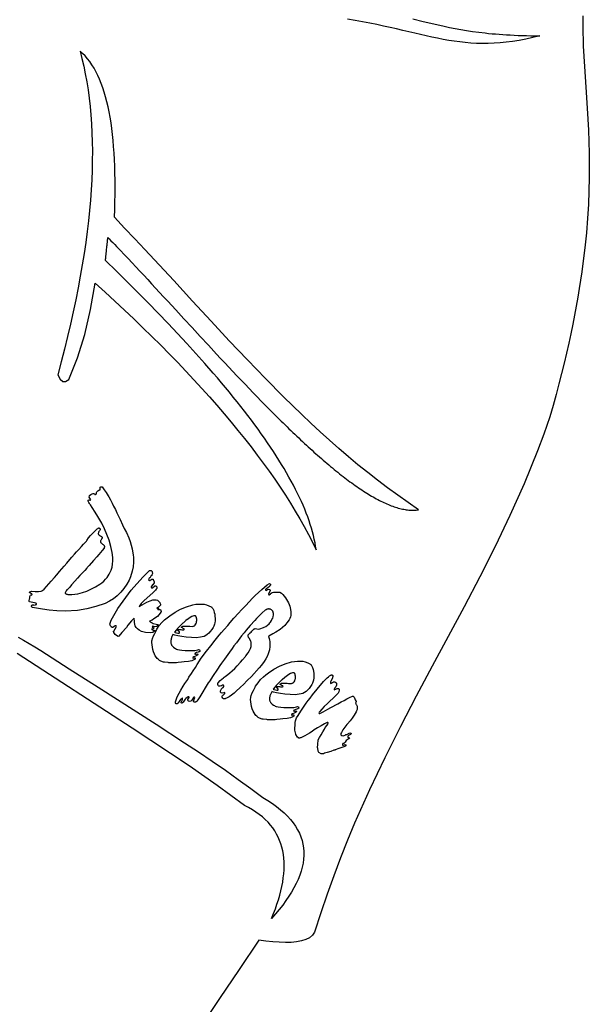
# Model space of a CAD drawing. Extents: x 3 to 154, y 0 to 266.
# Drawn here: x 107 to 153, y 47 to 126 of the extents above; entities that cross this region are included whole.
import ezdxf

# ---------------------------------------------------------------- set-up
doc = ezdxf.new("R2010")
doc.units = 0
doc.header["$LTSCALE"] = 0.25
doc.linetypes.add('AUSGEZOGEN', pattern=[0])
doc.layers.get('0').update_dxf_attribs({"linetype": 'AUSGEZOGEN'})

msp = doc.modelspace()

# ---------------------------------------------------------------- linework, layer by layer
for points in [[(152.551, 126.158), (152.551, 125.336), (152.596, 123.709), (152.683, 122.085), (152.793, 120.438), (152.907, 118.747), (152.959, 117.876), (153.005, 116.985), (153.042, 116.07), (153.067, 115.129), (153.079, 114.159), (153.074, 113.156), (153.051, 112.117), (153.006, 111.04), (152.938, 109.921), (152.843, 108.758), (152.721, 107.547), (152.567, 106.286), (152.477, 105.635), (152.379, 104.971), (152.273, 104.292), (152.156, 103.599), (152.031, 102.891), (151.895, 102.168), (151.749, 101.429), (151.593, 100.674), (151.425, 99.903), (151.247, 99.114), (151.057, 98.309), (150.856, 97.486), (150.642, 96.645), (150.416, 95.786), (150.178, 94.908), (149.927, 94.011), (149.434, 92.628), (148.924, 91.272), (147.85, 88.638), (146.716, 86.09), (145.531, 83.611), (144.306, 81.183), (143.051, 78.788), (140.491, 74.024), (139.205, 71.62), (137.93, 69.176), (136.675, 66.676), (135.45, 64.102), (134.265, 61.435), (133.691, 60.061), (133.131, 58.657), (132.586, 57.221), (132.058, 55.75), (131.547, 54.243), (131.055, 52.698), (130.875, 52.452), (130.635, 52.255), (130.341, 52.104), (129.997, 51.994), (129.608, 51.922), (129.179, 51.884), (128.714, 51.876), (128.218, 51.893), (127.696, 51.932), (127.152, 51.989), (126.592, 52.06), (125.02, 49.711), (123.438, 47.372), (121.847, 45.044)], [(138.924, 125.913), (139.768, 125.706), (140.604, 125.505), (141.45, 125.314), (141.882, 125.224), (142.323, 125.137), (142.775, 125.054), (143.24, 124.977), (143.721, 124.904), (144.22, 124.837), (144.739, 124.776), (145.007, 124.748), (145.28, 124.721), (145.56, 124.697), (145.846, 124.673), (146.138, 124.652), (146.438, 124.633), (146.744, 124.616), (147.058, 124.6), (147.38, 124.587), (147.71, 124.576), (148.049, 124.566), (148.395, 124.56), (148.751, 124.555), (149.116, 124.553), (148.543, 124.408), (147.988, 124.284), (147.45, 124.18), (146.927, 124.096), (146.419, 124.03), (145.923, 123.981), (145.438, 123.95), (144.963, 123.933), (144.497, 123.932), (144.038, 123.945), (143.585, 123.971), (143.137, 124.009), (142.691, 124.058), (142.248, 124.118), (141.805, 124.187), (141.362, 124.266), (140.916, 124.352), (140.466, 124.445), (140.012, 124.544), (139.552, 124.648), (139.084, 124.757), (138.607, 124.869), (138.119, 124.984), (137.62, 125.1), (137.109, 125.217), (136.582, 125.334), (136.041, 125.451), (135.482, 125.565), (134.905, 125.677), (134.308, 125.785), (133.69, 125.889)], [(107.286, 76.334), (107.718, 76.096), (108.168, 75.842), (108.634, 75.572), (109.119, 75.286), (111.379, 73.809), (113.692, 72.329), (118.348, 69.365), (120.629, 67.887), (121.744, 67.149), (122.837, 66.413), (123.903, 65.679), (124.94, 64.948), (125.943, 64.218), (126.907, 63.492), (127.302, 63.254), (127.67, 63.011), (128.012, 62.764), (128.329, 62.512), (128.62, 62.256), (128.885, 61.996), (129.125, 61.731), (129.34, 61.462), (129.531, 61.188), (129.697, 60.91), (129.838, 60.628), (129.956, 60.342), (130.05, 60.052), (130.12, 59.757), (130.167, 59.459), (130.191, 59.156), (130.192, 58.85), (130.17, 58.539), (130.125, 58.225), (130.059, 57.907), (129.97, 57.585), (129.86, 57.259), (129.728, 56.929), (129.575, 56.596), (129.4, 56.259), (129.205, 55.918), (128.989, 55.574), (128.753, 55.226), (128.497, 54.875), (128.22, 54.52), (127.924, 54.162), (127.609, 53.801), (127.764, 54.185), (127.908, 54.563), (128.039, 54.936), (128.157, 55.302), (128.262, 55.663), (128.354, 56.018), (128.432, 56.367), (128.497, 56.71), (128.548, 57.047), (128.585, 57.377), (128.608, 57.701), (128.616, 58.018), (128.61, 58.328), (128.589, 58.632), (128.553, 58.93), (128.501, 59.22), (128.434, 59.503), (128.352, 59.779), (128.253, 60.048), (128.139, 60.31), (128.008, 60.565), (127.861, 60.812), (127.697, 61.051), (127.517, 61.283), (127.319, 61.508), (127.104, 61.724), (126.872, 61.933), (126.622, 62.133), (126.354, 62.326), (126.068, 62.51), (125.764, 62.686), (125.441, 62.854), (123.235, 64.468), (120.99, 66.033), (116.419, 69.062), (107.206, 75.032)]]:
    msp.add_lwpolyline(points)
for points in [[(112.248, 123.325), (112.402, 122.732), (112.543, 122.125), (112.671, 121.505), (112.787, 120.871), (112.89, 120.224), (112.979, 119.564), (113.056, 118.89), (113.119, 118.203), (113.169, 117.501), (113.206, 116.786), (113.229, 116.057), (113.239, 115.314), (113.235, 114.557), (113.217, 113.786), (113.186, 113), (113.141, 112.2), (113.081, 111.386), (113.008, 110.557), (112.921, 109.713), (112.819, 108.855), (112.703, 107.982), (112.573, 107.094), (112.429, 106.191), (112.269, 105.273), (112.096, 104.34), (111.907, 103.391), (111.704, 102.428), (111.486, 101.449), (111.253, 100.454), (111.005, 99.444), (110.741, 98.418), (110.463, 97.377), (110.65, 97.021), (110.861, 96.843), (111.097, 96.835), (111.355, 96.994), (112.053, 98.728), (112.63, 100.6), (113.096, 102.599), (113.459, 104.716), (114.257, 103.996), (115.039, 103.278), (115.807, 102.564), (116.558, 101.853), (117.295, 101.146), (118.015, 100.442), (118.721, 99.741), (119.41, 99.044), (120.084, 98.35), (120.742, 97.66), (121.385, 96.973), (122.012, 96.29), (122.623, 95.61), (123.218, 94.933), (123.798, 94.26), (124.361, 93.591), (124.909, 92.925), (125.44, 92.262), (125.956, 91.603), (126.455, 90.948), (126.939, 90.296), (127.406, 89.647), (127.857, 89.002), (128.292, 88.361), (128.71, 87.723), (129.113, 87.088), (129.499, 86.458), (129.869, 85.831), (130.222, 85.207), (130.559, 84.587), (130.879, 83.971), (131.183, 83.358), (131.14, 83.638), (131.089, 83.92), (131.029, 84.206), (130.961, 84.495), (130.885, 84.788), (130.801, 85.083), (130.709, 85.381), (130.609, 85.682), (130.501, 85.986), (130.385, 86.293), (130.262, 86.602), (130.131, 86.915), (129.992, 87.231), (129.845, 87.549), (129.691, 87.87), (129.53, 88.194), (129.361, 88.521), (129.185, 88.85), (129.002, 89.182), (128.811, 89.517), (128.613, 89.854), (128.409, 90.194), (128.197, 90.537), (127.978, 90.882), (127.753, 91.23), (127.52, 91.58), (127.281, 91.933), (127.036, 92.288), (126.783, 92.646), (126.524, 93.006), (126.259, 93.369), (125.987, 93.734), (125.709, 94.102), (125.425, 94.471), (125.134, 94.843), (124.837, 95.218), (124.534, 95.594), (124.225, 95.973), (123.91, 96.354), (123.59, 96.737), (123.263, 97.123), (122.931, 97.511), (122.249, 98.292), (121.544, 99.082), (120.818, 99.88), (120.071, 100.686), (119.303, 101.5), (118.515, 102.321), (117.707, 103.149), (116.879, 103.985), (116.033, 104.828), (115.169, 105.677), (114.287, 106.534), (114.287, 106.534), (114.288, 106.537), (114.288, 106.54), (114.289, 106.545), (114.289, 106.552), (114.29, 106.56), (114.291, 106.569), (114.292, 106.579), (114.293, 106.591), (114.295, 106.604), (114.296, 106.618), (114.298, 106.633), (114.299, 106.649), (114.301, 106.667), (114.305, 106.704), (114.309, 106.746), (114.314, 106.791), (114.319, 106.839), (114.324, 106.89), (114.33, 106.944), (114.336, 107), (114.342, 107.058), (114.348, 107.119), (114.354, 107.18), (114.361, 107.243), (114.374, 107.371), (114.401, 107.63), (114.407, 107.694), (114.414, 107.757), (114.42, 107.818), (114.426, 107.877), (114.432, 107.935), (114.438, 107.99), (114.444, 108.043), (114.449, 108.094), (114.454, 108.141), (114.458, 108.185), (114.462, 108.225), (114.466, 108.261), (114.468, 108.278), (114.469, 108.293), (114.471, 108.308), (114.472, 108.321), (114.474, 108.333), (114.475, 108.344), (114.476, 108.353), (114.476, 108.362), (114.477, 108.369), (114.478, 108.374), (114.478, 108.378), (114.478, 108.381), (114.479, 108.382), (114.479, 108.382), (114.479, 108.382), (114.479, 108.382), (114.479, 108.382), (114.48, 108.381), (114.485, 108.376), (114.504, 108.357), (114.579, 108.28), (114.729, 108.125), (114.88, 107.969), (115.031, 107.812), (115.183, 107.654), (115.336, 107.495), (115.489, 107.336), (115.796, 107.013), (116.105, 106.688), (116.416, 106.359), (116.728, 106.027), (117.042, 105.692), (117.357, 105.354), (117.674, 105.014), (117.992, 104.672), (118.312, 104.328), (118.632, 103.982), (118.954, 103.634), (119.276, 103.284), (119.6, 102.933), (119.924, 102.581), (120.575, 101.875), (121.228, 101.167), (121.882, 100.457), (122.538, 99.749), (123.194, 99.043), (123.522, 98.692), (123.849, 98.341), (124.177, 97.993), (124.504, 97.645), (124.83, 97.3), (125.157, 96.956), (125.482, 96.614), (125.807, 96.275), (126.131, 95.939), (126.455, 95.605), (126.777, 95.274), (127.099, 94.946), (127.419, 94.621), (127.738, 94.3), (128.056, 93.983), (128.215, 93.826), (128.373, 93.669), (128.531, 93.514), (128.688, 93.36), (128.845, 93.207), (129.002, 93.055), (129.158, 92.904), (129.314, 92.754), (129.47, 92.606), (129.625, 92.458), (129.779, 92.312), (129.934, 92.167), (130.087, 92.023), (130.241, 91.881), (130.393, 91.74), (130.546, 91.6), (130.698, 91.462), (130.849, 91.325), (131, 91.189), (131.15, 91.055), (131.3, 90.922), (131.449, 90.791), (131.598, 90.661), (131.746, 90.533), (131.893, 90.406), (132.04, 90.281), (132.186, 90.157), (132.332, 90.035), (132.477, 89.915), (132.622, 89.797), (132.765, 89.68), (132.909, 89.564), (133.051, 89.451), (133.193, 89.339), (133.334, 89.229), (133.475, 89.121), (133.614, 89.015), (133.753, 88.911), (133.892, 88.808), (134.029, 88.708), (134.166, 88.609), (134.302, 88.512), (134.438, 88.418), (134.572, 88.325), (134.706, 88.234), (134.839, 88.146), (134.971, 88.059), (135.103, 87.975), (135.233, 87.892), (135.363, 87.812), (135.492, 87.734), (135.62, 87.658), (135.747, 87.585), (135.873, 87.514), (135.999, 87.444), (136.123, 87.378), (136.247, 87.313), (136.369, 87.251), (136.491, 87.192), (136.612, 87.134), (136.732, 87.079), (136.851, 87.027), (136.969, 86.977), (137.086, 86.929), (137.202, 86.884), (137.317, 86.842), (137.431, 86.802), (137.544, 86.765), (137.656, 86.73), (137.766, 86.698), (137.876, 86.668), (137.985, 86.642), (138.093, 86.618), (138.199, 86.596), (138.305, 86.578), (138.409, 86.562), (138.513, 86.549), (138.615, 86.539), (138.716, 86.531), (138.816, 86.527), (138.915, 86.525), (139.012, 86.527), (139.109, 86.531), (139.204, 86.538), (139.298, 86.549), (139.391, 86.562), (138.548, 87.133), (137.72, 87.717), (136.905, 88.313), (136.102, 88.921), (135.311, 89.54), (134.531, 90.171), (133.761, 90.814), (132.999, 91.467), (132.245, 92.132), (131.499, 92.807), (130.758, 93.493), (130.023, 94.189), (128.564, 95.612), (127.115, 97.074), (125.669, 98.574), (124.217, 100.11), (122.754, 101.681), (121.272, 103.286), (119.763, 104.923), (118.996, 105.752), (118.22, 106.589), (117.434, 107.434), (116.636, 108.285), (115.827, 109.144), (115.004, 110.009), (115.027, 110.628), (115.043, 111.236), (115.053, 111.832), (115.057, 112.416), (115.055, 112.989), (115.046, 113.549), (115.031, 114.097), (115.009, 114.633), (114.98, 115.156), (114.945, 115.667), (114.902, 116.164), (114.852, 116.649), (114.796, 117.12), (114.732, 117.578), (114.661, 118.022), (114.582, 118.452), (114.496, 118.869), (114.403, 119.271), (114.302, 119.659), (114.193, 120.032), (114.076, 120.391), (113.951, 120.735), (113.818, 121.064), (113.677, 121.379), (113.528, 121.677), (113.371, 121.96), (113.205, 122.228), (113.031, 122.48), (112.848, 122.716), (112.657, 122.935), (112.457, 123.139)], [(113.911, 84.085), (113.899, 84.06), (113.894, 84.048), (113.89, 84.036), (113.888, 84.024), (113.886, 84.013), (113.885, 84.001), (113.886, 83.99), (113.89, 83.968), (113.898, 83.947), (113.906, 83.932), (113.907, 83.93), (114.039, 83.812), (114.039, 83.812), (114.092, 83.778), (114.112, 83.763), (114.13, 83.746), (114.147, 83.727), (114.178, 83.685), (114.192, 83.662), (114.197, 83.65), (114.2, 83.638), (114.203, 83.625), (114.205, 83.612), (114.206, 83.598), (114.206, 83.584), (114.202, 83.555), (114.194, 83.524), (114.18, 83.488), (114.179, 83.487), (114.025, 83.301), (113.764, 82.985), (113.593, 82.789), (113.336, 82.501), (112.969, 82.089), (112.818, 81.92), (112.794, 81.878), (112.623, 81.694), (112.238, 81.28), (112.04, 81.066), (111.845, 80.845), (111.575, 80.539), (111.419, 80.367), (111.245, 80.178), (111.2, 80.13), (111.14, 80.051), (111.085, 79.955), (111.07, 79.906), (111.069, 79.895), (111.068, 79.887), (111.068, 79.88), (111.069, 79.878), (111.131, 79.814), (111.132, 79.813), (111.14, 79.809), (111.159, 79.8), (111.205, 79.786), (111.262, 79.776), (111.41, 79.764), (111.604, 79.765), (111.827, 79.784), (112.062, 79.825), (112.442, 79.93), (112.786, 80.045), (113.493, 80.373), (113.845, 80.587), (114.005, 80.71), (114.153, 80.842), (114.289, 80.984), (114.413, 81.136), (114.579, 81.388), (114.636, 81.492), (114.737, 81.721), (114.812, 81.959), (114.861, 82.207), (114.883, 82.465), (114.879, 82.732), (114.829, 83.13), (114.728, 83.607), (114.576, 84.128), (114.209, 85.023), (113.985, 85.474), (113.673, 86.022), (113.452, 86.369), (113.218, 86.733), (113.081, 86.946), (113.04, 86.998), (113.005, 87.061), (112.96, 87.13), (112.907, 87.261), (112.91, 87.315), (112.91, 87.316), (112.956, 87.346), (112.956, 87.346), (113.022, 87.337), (113.032, 87.331), (113.071, 87.323), (113.11, 87.343), (113.047, 87.479), (112.986, 87.571), (112.997, 87.665), (113.015, 87.696), (113.016, 87.697), (113.11, 87.785), (113.228, 87.844), (113.303, 87.873), (113.303, 87.873), (113.358, 87.87), (113.384, 87.841), (113.427, 87.816), (113.442, 87.793), (113.442, 87.793), (113.463, 87.781), (113.502, 87.773), (113.502, 87.773), (113.537, 87.81), (113.559, 87.897), (113.556, 87.941), (113.557, 87.942), (113.593, 88.005), (113.593, 88.006), (113.664, 88.079), (113.75, 88.129), (113.817, 88.147), (113.856, 88.166), (113.857, 88.167), (113.871, 88.215), (113.871, 88.216), (113.868, 88.26), (113.868, 88.26), (113.855, 88.311), (113.869, 88.36), (113.921, 88.401), (113.922, 88.401), (114.015, 88.39), (114.179, 88.167), (114.333, 87.933), (114.508, 87.663), (114.547, 87.583), (114.685, 87.349), (114.827, 87.095), (114.944, 86.858), (115.084, 86.567), (115.203, 86.322), (115.359, 86.002), (115.464, 85.776), (115.667, 85.338), (115.795, 85.069), (115.963, 84.733), (116.173, 84.305), (116.279, 84.021), (116.428, 83.434), (116.514, 82.913), (116.527, 82.746), (116.529, 82.358), (116.497, 81.988), (116.43, 81.635), (116.288, 81.186), (116.182, 80.928), (116.003, 80.596), (115.771, 80.253), (115.515, 79.945), (115.237, 79.67), (114.935, 79.431), (114.609, 79.225), (114.26, 79.054), (113.52, 78.796), (112.781, 78.611), (112.049, 78.496), (111.063, 78.443), (110.397, 78.455), (109.781, 78.505), (109.245, 78.586), (108.772, 78.67), (108.439, 78.73), (108.437, 78.73), (108.424, 78.738), (108.408, 78.75), (108.394, 78.762), (108.383, 78.775), (108.373, 78.788), (108.365, 78.802), (108.36, 78.816), (108.36, 78.818), (108.382, 78.905), (108.434, 78.946), (108.434, 78.946), (108.527, 78.935), (108.548, 78.923), (108.549, 78.922), (108.667, 78.93), (108.668, 78.93), (108.718, 78.955), (108.732, 78.963), (108.743, 78.971), (108.751, 78.978), (108.756, 78.985), (108.756, 78.988), (108.754, 79.031), (108.754, 79.032), (108.707, 79.073), (108.707, 79.074), (108.6, 79.107), (108.597, 79.108), (108.461, 79.116), (108.319, 79.141), (108.21, 79.175), (108.189, 79.204), (108.182, 79.216), (108.176, 79.228), (108.173, 79.239), (108.171, 79.249), (108.171, 79.254), (108.171, 79.257), (108.199, 79.429), (108.214, 79.479), (108.214, 79.48), (108.223, 79.619), (108.238, 79.67), (108.239, 79.67), (108.27, 79.725), (108.271, 79.725), (108.314, 79.728), (108.316, 79.727), (108.325, 79.722), (108.376, 79.735), (108.405, 79.761), (108.381, 79.818), (108.381, 79.818), (108.23, 79.905), (108.199, 79.923), (108.207, 79.961), (108.226, 79.993), (108.297, 80.015), (108.345, 80.024), (108.365, 80.027), (108.642, 80.014), (108.908, 79.998), (109.145, 80.033), (109.177, 80.047), (109.24, 80.084), (109.383, 80.195), (109.571, 80.407), (109.944, 80.829), (110.198, 81.116), (110.392, 81.339), (110.616, 81.605), (110.985, 82.046), (111.192, 82.29), (111.442, 82.58), (111.593, 82.758), (111.799, 83.01), (111.973, 83.192), (112.153, 83.378), (112.36, 83.604), (112.531, 83.792), (112.767, 84.054), (112.805, 84.096), (112.935, 84.32), (112.935, 84.321), (113.1, 84.49), (113.387, 84.784), (113.576, 84.976), (113.631, 85.026), (113.679, 85.063), (113.7, 85.077), (113.719, 85.088), (113.737, 85.096), (113.753, 85.101), (113.767, 85.102), (113.78, 85.1), (113.785, 85.098), (113.79, 85.096), (113.814, 85.074), (113.827, 85.06), (113.837, 85.046), (113.845, 85.032), (113.851, 85.019), (113.853, 85.006), (113.855, 84.981), (113.855, 84.97), (113.854, 84.96), (113.852, 84.951), (113.849, 84.943), (113.846, 84.936), (113.803, 84.861), (113.761, 84.813), (113.761, 84.813), (113.737, 84.77), (113.721, 84.707), (113.715, 84.664), (113.715, 84.646), (113.716, 84.63), (113.718, 84.616), (113.723, 84.602), (113.729, 84.587), (113.738, 84.572), (113.76, 84.539), (113.777, 84.519), (113.798, 84.507), (113.879, 84.474), (113.966, 84.422), (113.981, 84.411), (113.994, 84.398), (114.004, 84.385), (114.013, 84.371), (114.019, 84.357), (114.023, 84.342), (114.024, 84.326), (114.023, 84.308), (114.019, 84.289), (114.012, 84.268), (114.002, 84.246)], [(116.639, 77.318), (116.604, 77.608), (116.6, 77.868), (116.374, 77.654), (116.082, 77.321), (115.97, 77.127), (115.611, 76.73), (115.356, 76.433), (115.294, 76.397), (115.171, 76.468), (115.078, 76.565), (114.96, 76.719), (114.947, 76.742), (114.941, 76.761), (114.937, 76.779), (114.937, 76.798), (114.94, 76.816), (114.946, 76.834), (115.164, 77.214), (115.141, 77.256), (115.066, 77.257), (114.987, 77.203), (114.98, 77.192), (114.888, 77.131), (114.816, 77.129), (114.749, 77.179), (114.706, 77.227), (114.684, 77.263), (114.655, 77.345), (114.649, 77.379), (114.66, 77.474), (114.737, 77.701), (115.271, 78.633), (116.344, 80.11), (117.277, 81.157), (117.773, 81.641), (117.828, 81.678), (117.855, 81.692), (117.88, 81.7), (117.903, 81.702), (117.928, 81.699), (117.955, 81.69), (117.985, 81.675), (118.02, 81.613), (118.035, 81.576), (118.047, 81.44), (117.997, 81.355), (117.998, 81.283), (117.998, 81.283), (117.929, 81.237), (117.929, 81.237), (117.862, 81.12), (117.861, 81.119), (117.829, 81.092), (117.81, 81.08), (117.795, 81.074), (117.792, 81.074), (117.761, 81.02), (117.769, 80.959), (117.769, 80.959), (117.75, 80.927), (117.75, 80.927), (117.831, 80.895), (117.832, 80.895), (117.917, 80.944), (117.918, 80.945), (117.924, 80.955), (118.01, 81.005), (118.103, 80.994), (118.103, 80.994), (118.122, 80.969), (118.205, 80.793), (118.205, 80.792), (118.201, 80.696), (118.201, 80.695), (118.081, 80.536), (118.064, 80.532), (117.993, 80.459), (117.95, 80.384), (117.949, 80.356), (117.983, 80.293), (118.019, 80.293), (118.041, 80.296), (118.058, 80.302), (118.258, 80.448), (118.326, 80.466), (118.326, 80.466), (118.373, 80.406), (118.391, 80.38), (118.397, 80.368), (118.402, 80.357), (118.405, 80.348), (118.407, 80.339), (118.402, 80.252), (118.401, 80.251), (118.361, 80.19), (118.297, 80.111), (118.116, 79.931), (117.365, 79.269), (117.161, 79.042), (116.998, 78.808), (117.238, 78.927), (117.593, 79.14), (117.877, 79.265), (118.09, 79.331), (118.222, 79.349), (118.341, 79.342), (118.466, 79.301), (118.524, 79.253), (118.597, 79.183), (118.634, 79.138), (118.658, 79.097), (118.683, 79.033), (118.699, 79.001), (118.706, 78.961), (118.699, 78.921), (118.685, 78.89), (118.602, 78.795), (118.527, 78.739), (118.447, 78.699), (118.446, 78.699), (118.417, 78.673), (118.411, 78.663), (118.443, 78.644), (118.477, 78.653), (118.483, 78.664), (118.527, 78.667), (118.544, 78.671), (118.545, 78.671), (118.549, 78.654), (118.532, 78.65), (118.504, 78.624), (118.491, 78.602), (118.483, 78.565), (118.483, 78.564), (118.599, 78.568), (118.682, 78.563), (118.703, 78.551), (118.738, 78.488), (118.752, 78.437), (118.752, 78.437), (118.755, 78.393), (118.681, 78.269), (118.575, 78.132), (118.451, 78.012), (118.174, 77.808), (118.026, 77.722), (117.812, 77.625), (117.86, 77.583), (118.02, 77.491), (118.122, 77.446), (118.34, 77.377), (118.45, 77.371), (118.516, 77.361), (118.479, 77.305), (118.439, 77.256), (118.397, 77.221), (118.369, 77.206), (118.225, 77.178), (118.175, 77.19), (118.156, 77.192), (118.146, 77.19), (118.071, 77.233), (118.039, 77.178), (118.066, 77.15), (118.194, 77.076), (118.194, 77.076), (118.116, 77.015), (118.116, 77.014), (118.018, 76.993), (117.997, 77.005), (118.016, 76.966), (118.059, 76.941), (118.114, 76.92), (118.155, 76.908), (118.168, 76.906), (118.253, 76.881), (118.224, 76.838), (118.19, 76.799), (118.15, 76.766), (118.08, 76.727), (118.028, 76.709), (117.926, 76.689), (117.494, 76.711), (117.493, 76.711), (117.187, 76.802), (116.999, 76.896), (116.856, 77.005), (116.743, 77.122), (116.668, 77.242)], [(126.614, 73.898), (125.99, 73.192), (125.661, 72.861), (125.35, 72.555), (125.113, 72.326), (124.728, 71.981), (124.6, 71.866), (124.381, 71.701), (124.194, 71.559), (124.053, 71.476), (123.999, 71.451), (123.908, 71.419), (123.898, 71.416), (123.809, 71.41), (123.754, 71.413), (123.753, 71.414), (123.7, 71.444), (123.633, 71.526), (123.638, 71.608), (123.675, 71.673), (123.706, 71.699), (123.719, 71.708), (123.731, 71.714), (123.74, 71.718), (123.744, 71.718), (123.769, 71.761), (123.769, 71.761), (123.832, 71.796), (123.832, 71.796), (123.857, 71.839), (123.849, 71.9), (123.814, 71.892), (123.765, 71.891), (123.639, 71.865), (123.561, 71.895), (123.515, 71.95), (123.515, 71.951), (123.51, 72.053), (123.51, 72.054), (123.621, 72.246), (123.655, 72.269), (123.683, 72.292), (123.696, 72.302), (123.708, 72.309), (123.719, 72.313), (123.723, 72.314), (123.725, 72.314), (123.79, 72.391), (123.79, 72.447), (123.789, 72.449), (123.763, 72.491), (123.763, 72.492), (123.683, 72.496), (123.681, 72.496), (123.587, 72.451), (123.471, 72.418), (123.379, 72.428), (123.358, 72.441), (123.358, 72.441), (123.317, 72.487), (123.304, 72.506), (123.295, 72.522), (123.289, 72.536), (123.288, 72.538), (123.303, 72.658), (123.315, 72.679), (123.487, 72.879), (123.751, 73.097), (123.792, 73.131), (123.886, 73.191), (124.09, 73.359), (124.254, 73.478), (124.459, 73.659), (124.665, 73.84), (124.847, 74.037), (125.123, 74.337), (125.277, 74.519), (125.52, 74.809), (125.548, 74.842), (125.72, 75.097), (125.839, 75.273), (125.918, 75.429), (125.951, 75.52), (125.972, 75.606), (125.982, 75.688), (125.982, 75.746), (125.956, 75.937), (125.94, 75.991), (125.906, 76.073), (125.796, 76.272), (125.766, 76.328), (125.716, 76.442), (125.716, 76.443), (125.738, 76.529), (125.775, 76.594), (125.83, 76.652), (125.852, 76.673), (125.871, 76.687), (125.879, 76.692), (125.886, 76.696), (125.891, 76.697), (125.956, 76.76), (126.017, 76.831), (126.19, 76.98), (126.221, 77.003), (126.236, 77.011), (126.249, 77.018), (126.262, 77.023), (126.275, 77.027), (126.282, 77.028), (126.419, 77.02), (126.421, 77.019), (126.518, 76.992), (126.518, 76.992), (126.658, 77.011), (126.958, 77.12), (127.013, 77.142), (127.135, 77.21), (127.271, 77.306), (127.406, 77.424), (127.466, 77.489), (127.52, 77.557), (127.593, 77.669), (127.638, 77.771), (127.7, 77.878), (127.728, 77.986), (127.747, 78.124), (127.749, 78.27), (127.745, 78.306), (127.737, 78.34), (127.726, 78.373), (127.712, 78.404), (127.695, 78.434), (127.674, 78.462), (127.651, 78.488), (127.624, 78.513), (127.593, 78.536), (127.552, 78.563), (127.509, 78.584), (127.484, 78.593), (127.459, 78.6), (127.433, 78.604), (127.407, 78.607), (127.38, 78.608), (127.353, 78.607), (127.326, 78.603), (127.269, 78.59), (127.239, 78.58), (127.174, 78.55), (127.102, 78.507), (126.851, 78.31), (126.631, 78.083), (126.391, 77.834), (126.253, 77.68), (125.891, 77.274), (125.727, 77.09), (125.558, 76.895), (125.4, 76.693), (125.207, 76.444), (124.785, 75.898), (124.591, 75.647), (124.439, 75.441), (124.226, 75.142), (123.821, 74.57), (123.604, 74.264), (123.463, 74.062), (123.269, 73.774), (122.872, 73.188), (122.648, 72.856), (122.53, 72.679), (122.372, 72.421), (122.016, 71.839), (121.849, 71.566), (121.693, 71.315), (121.615, 71.216), (121.58, 71.182), (121.563, 71.168), (121.546, 71.157), (121.529, 71.147), (121.511, 71.139), (121.493, 71.133), (121.475, 71.128), (121.457, 71.126), (121.438, 71.125), (121.419, 71.126), (121.399, 71.128), (121.369, 71.136), (121.366, 71.141), (121.35, 71.186), (121.347, 71.201), (121.346, 71.213), (121.346, 71.219), (121.346, 71.22), (121.392, 71.35), (121.4, 71.389), (121.441, 71.508), (121.438, 71.552), (121.437, 71.552), (121.397, 71.538), (121.377, 71.529), (121.359, 71.518), (121.343, 71.506), (121.335, 71.498), (121.201, 71.29), (121.119, 71.223), (121.008, 71.202), (121.007, 71.202), (120.965, 71.227), (120.964, 71.227), (120.926, 71.234), (120.88, 71.304), (120.9, 71.363), (120.901, 71.363), (121.008, 71.501), (121.008, 71.501), (121, 71.534), (120.999, 71.535), (120.973, 71.564), (120.929, 71.561), (120.929, 71.561), (120.843, 71.511), (120.739, 71.428), (120.674, 71.366), (120.626, 71.308), (120.562, 71.203), (120.518, 71.146), (120.498, 71.125), (120.488, 71.117), (120.479, 71.104), (120.47, 71.093), (120.461, 71.084), (120.45, 71.076), (120.439, 71.071), (120.428, 71.067), (120.416, 71.065), (120.403, 71.065), (120.389, 71.067), (120.375, 71.07), (120.364, 71.074), (120.363, 71.075), (120.356, 71.135), (120.356, 71.136), (120.443, 71.292), (120.453, 71.318), (120.46, 71.342), (120.464, 71.366), (120.465, 71.388), (120.463, 71.408), (120.46, 71.424), (120.456, 71.438), (120.451, 71.448), (120.444, 71.455), (120.442, 71.457), (120.441, 71.457), (120.344, 71.386), (120.342, 71.385), (120.229, 71.238), (120.223, 71.227), (120.08, 71.051), (120.065, 71.034), (120.052, 71.022), (120.039, 71.012), (120.026, 71.004), (120.013, 70.997), (120.001, 70.993), (119.988, 70.991), (119.977, 70.991), (119.965, 70.993), (119.954, 70.997), (119.948, 71), (119.942, 71.004), (119.931, 71.015), (119.921, 71.028), (119.914, 71.044), (119.909, 71.063), (119.906, 71.086), (119.906, 71.111), (119.911, 71.17), (119.924, 71.24), (119.948, 71.326), (120.043, 71.554), (120.204, 71.859), (120.343, 72.101), (120.521, 72.411), (120.658, 72.625), (120.879, 72.962), (120.984, 73.135), (121.181, 73.433), (121.328, 73.657), (121.495, 73.918), (121.642, 74.153), (121.972, 74.661), (122.384, 75.216), (122.725, 75.644), (123.095, 76.115), (123.402, 76.5), (123.595, 76.733), (123.795, 76.962), (124.086, 77.287), (124.298, 77.533), (124.578, 77.86), (124.965, 78.28), (125.2, 78.529), (125.508, 78.858), (125.824, 79.195), (126.056, 79.445), (126.3, 79.695), (126.552, 79.929), (126.833, 80.18), (127.042, 80.362), (127.25, 80.533), (127.429, 80.645), (127.525, 80.589), (127.525, 80.589), (127.513, 80.52), (127.468, 80.451), (127.45, 80.428), (127.431, 80.41), (127.305, 80.307), (127.2, 80.249), (127.142, 80.197), (127.13, 80.177), (127.129, 80.175), (127.116, 80.127), (127.17, 80.095), (127.171, 80.095), (127.21, 80.115), (127.211, 80.115), (127.271, 80.159), (127.294, 80.172), (127.308, 80.178), (127.321, 80.182), (127.333, 80.184), (127.338, 80.184), (127.434, 80.171), (127.445, 80.164), (127.454, 80.157), (127.462, 80.149), (127.468, 80.141), (127.474, 80.131), (127.48, 80.122), (127.484, 80.111), (127.487, 80.1), (127.491, 80.075), (127.492, 80.066), (127.492, 80.066), (127.372, 79.812), (127.365, 79.797), (127.374, 79.735), (127.418, 79.738), (127.419, 79.738), (127.525, 79.819), (127.567, 79.867), (127.654, 79.916), (127.764, 79.952), (128.075, 79.962), (128.161, 79.961), (128.275, 79.942), (128.276, 79.942), (128.398, 79.869), (128.435, 79.84), (128.52, 79.757), (128.621, 79.642), (128.731, 79.492), (128.962, 79.09), (129.058, 78.84), (129.13, 78.558), (129.157, 78.372), (129.159, 78.23), (129.143, 78.093), (129.11, 77.963), (129.058, 77.838), (129.005, 77.743), (128.84, 77.493), (128.669, 77.285), (128.491, 77.118), (128.297, 76.969), (127.955, 76.758), (127.696, 76.613), (127.392, 76.43), (127.352, 76.41), (127.41, 76.243), (127.442, 76.117), (127.463, 75.99), (127.475, 75.861), (127.47, 75.601), (127.431, 75.336), (127.339, 75.006), (127.246, 74.793), (127.155, 74.613), (127.005, 74.387), (126.788, 74.107)], [(118.213, 74.983), (118.146, 75.17), (118.093, 75.363), (118.03, 75.734), (118.008, 75.914), (118.018, 76.08), (118.024, 76.116), (118.058, 76.246), (118.135, 76.455), (118.238, 76.652), (118.375, 76.913), (118.41, 76.981), (118.603, 77.269), (118.802, 77.511), (119.032, 77.748), (119.229, 77.908), (119.447, 78.062), (119.867, 78.341), (120.314, 78.579), (120.788, 78.777), (121.286, 78.932), (121.527, 78.979), (121.759, 79.003), (121.981, 79.003), (122.193, 78.98), (122.395, 78.933), (122.588, 78.863), (122.758, 78.777), (122.778, 78.765), (122.797, 78.75), (122.816, 78.733), (122.852, 78.691), (122.888, 78.641), (122.943, 78.538), (122.969, 78.474), (123.014, 78.327), (123.046, 78.179), (123.067, 78.018), (123.077, 77.843), (123.074, 77.659), (123.05, 77.482), (123.029, 77.397), (123.003, 77.315), (122.97, 77.234), (122.91, 77.117), (122.805, 76.951), (122.694, 76.804), (122.577, 76.677), (122.454, 76.569), (122.325, 76.482), (122.19, 76.413), (122.049, 76.365), (121.902, 76.335), (121.571, 76.306), (121.189, 76.312), (120.757, 76.353), (120.409, 76.407), (120.097, 76.464), (119.839, 76.519), (119.701, 76.549), (119.701, 76.548), (119.619, 76.387), (119.562, 76.225), (119.543, 76.146), (119.531, 76.067), (119.526, 75.99), (119.526, 75.932), (119.529, 75.895), (119.536, 75.858), (119.545, 75.821), (119.558, 75.785), (119.574, 75.75), (119.592, 75.716), (119.614, 75.682), (119.668, 75.616), (119.733, 75.553), (119.855, 75.463), (119.916, 75.426), (119.983, 75.394), (120.061, 75.365), (120.222, 75.326), (120.423, 75.303), (120.677, 75.274), (120.893, 75.277), (121.098, 75.275), (121.397, 75.277), (121.463, 75.277), (121.686, 75.32), (121.687, 75.321), (121.688, 75.321), (121.755, 75.351), (121.755, 75.351), (121.822, 75.339), (121.839, 75.328), (121.84, 75.328), (121.88, 75.234), (121.88, 75.233), (121.794, 75.183), (121.709, 75.147), (121.599, 75.109), (121.513, 75.075), (121.453, 75.038), (121.453, 75.038), (121.463, 74.99), (121.464, 74.989), (121.483, 74.978), (121.517, 74.972), (121.518, 74.972), (121.629, 75.008), (121.669, 75.013), (121.683, 74.956), (121.69, 74.93), (121.69, 74.93), (121.615, 74.873), (121.495, 74.814), (121.364, 74.761), (121.289, 74.705), (121.289, 74.704), (121.305, 74.667), (121.306, 74.667), (121.384, 74.692), (121.385, 74.692), (121.413, 74.676), (121.46, 74.692), (121.478, 74.682), (121.478, 74.681), (121.479, 74.638), (121.486, 74.577), (121.329, 74.497), (121.203, 74.451), (120.945, 74.408), (120.601, 74.364), (120.377, 74.337), (120.12, 74.307), (119.98, 74.291), (119.783, 74.286), (119.452, 74.3), (119.445, 74.301), (119.356, 74.295), (119.313, 74.308), (119.294, 74.311), (119.287, 74.311), (119.281, 74.311), (119.279, 74.311), (119.018, 74.339), (118.944, 74.347), (118.718, 74.421), (118.716, 74.422), (118.617, 74.485), (118.501, 74.578), (118.431, 74.648), (118.367, 74.723), (118.283, 74.847)], [(121.548, 77.425), (121.578, 77.549), (121.595, 77.616), (121.603, 77.659), (121.606, 77.701), (121.607, 77.743), (121.604, 77.783), (121.588, 77.877), (121.58, 77.91), (121.57, 77.94), (121.557, 77.97), (121.541, 77.997), (121.522, 78.022), (121.5, 78.046), (121.492, 78.053), (121.492, 78.053), (121.412, 78.06), (121.381, 78.058), (121.369, 78.057), (121.365, 78.055), (121.219, 78.002), (121.199, 77.994), (121.078, 77.916), (120.859, 77.772), (120.851, 77.767), (120.742, 77.676), (120.538, 77.505), (120.488, 77.464), (120.412, 77.389), (120.202, 77.184), (120.065, 77.05), (120.057, 77.042), (119.976, 76.943), (119.818, 76.748), (119.812, 76.741), (119.883, 76.715), (119.995, 76.692), (120.1, 76.67), (120.112, 76.668), (120.112, 76.668), (120.201, 76.674), (120.23, 76.7), (120.223, 76.761), (120.223, 76.761), (120.171, 76.819), (120.15, 76.832), (120.113, 76.867), (120.106, 76.875), (120.102, 76.882), (120.1, 76.885), (120.099, 76.888), (120.098, 76.89), (120.095, 76.935), (120.095, 76.935), (120.147, 76.96), (120.159, 76.964), (120.17, 76.966), (120.18, 76.968), (120.186, 76.968), (120.336, 76.954), (120.409, 76.947), (120.526, 76.935), (120.536, 76.935), (120.545, 76.935), (120.553, 76.937), (120.561, 76.939), (120.568, 76.942), (120.587, 76.954), (120.598, 76.96), (120.608, 76.963), (120.611, 76.964), (120.592, 77.004), (120.516, 77.048), (120.458, 77.082), (120.389, 77.122), (120.388, 77.122), (120.399, 77.189), (120.401, 77.191), (120.416, 77.199), (120.434, 77.206), (120.455, 77.213), (120.479, 77.219), (120.58, 77.23), (120.736, 77.224), (120.926, 77.216), (121.046, 77.215), (121.265, 77.211), (121.267, 77.211), (121.321, 77.219), (121.358, 77.23), (121.392, 77.243), (121.422, 77.261), (121.45, 77.281), (121.474, 77.306), (121.491, 77.327), (121.546, 77.423)], [(126.128, 70.413), (126.062, 70.6), (126.009, 70.793), (125.946, 71.163), (125.924, 71.344), (125.934, 71.51), (125.94, 71.546), (125.974, 71.676), (126.051, 71.884), (126.154, 72.082), (126.291, 72.343), (126.326, 72.411), (126.519, 72.698), (126.718, 72.94), (126.948, 73.178), (127.145, 73.337), (127.363, 73.492), (127.783, 73.771), (128.23, 74.009), (128.704, 74.207), (129.202, 74.361), (129.443, 74.409), (129.675, 74.432), (129.897, 74.433), (130.109, 74.41), (130.311, 74.363), (130.504, 74.293), (130.674, 74.207), (130.694, 74.194), (130.713, 74.179), (130.732, 74.162), (130.768, 74.121), (130.803, 74.071), (130.859, 73.968), (130.885, 73.904), (130.93, 73.756), (130.962, 73.608), (130.983, 73.447), (130.993, 73.273), (130.99, 73.089), (130.966, 72.912), (130.945, 72.827), (130.918, 72.744), (130.886, 72.664), (130.826, 72.547), (130.721, 72.38), (130.61, 72.234), (130.493, 72.107), (130.37, 71.999), (130.241, 71.911), (130.106, 71.843), (129.965, 71.794), (129.817, 71.764), (129.487, 71.735), (129.105, 71.742), (128.673, 71.783), (128.324, 71.837), (128.013, 71.893), (127.755, 71.949), (127.617, 71.978), (127.616, 71.977), (127.535, 71.817), (127.478, 71.655), (127.459, 71.575), (127.447, 71.497), (127.442, 71.42), (127.442, 71.362), (127.445, 71.324), (127.452, 71.287), (127.461, 71.251), (127.474, 71.215), (127.489, 71.18), (127.508, 71.146), (127.53, 71.112), (127.584, 71.046), (127.649, 70.983), (127.771, 70.893), (127.832, 70.856), (127.899, 70.823), (127.977, 70.795), (128.138, 70.755), (128.339, 70.733), (128.593, 70.704), (128.809, 70.707), (129.014, 70.705), (129.313, 70.707), (129.379, 70.707), (129.602, 70.75), (129.603, 70.75), (129.604, 70.751), (129.671, 70.78), (129.671, 70.781), (129.738, 70.768), (129.755, 70.758), (129.756, 70.758), (129.796, 70.664), (129.796, 70.663), (129.71, 70.613), (129.624, 70.577), (129.561, 70.557), (129.429, 70.505), (129.369, 70.468), (129.369, 70.468), (129.379, 70.419), (129.38, 70.419), (129.399, 70.408), (129.433, 70.402), (129.434, 70.402), (129.544, 70.438), (129.585, 70.443), (129.599, 70.385), (129.606, 70.36), (129.606, 70.359), (129.531, 70.303), (129.411, 70.244), (129.28, 70.191), (129.205, 70.135), (129.205, 70.134), (129.221, 70.097), (129.221, 70.097), (129.3, 70.122), (129.301, 70.122), (129.329, 70.106), (129.376, 70.121), (129.394, 70.111), (129.394, 70.111), (129.395, 70.068), (129.402, 70.006), (129.245, 69.926), (129.119, 69.881), (128.86, 69.838), (128.517, 69.793), (128.293, 69.766), (128.035, 69.736), (127.896, 69.72), (127.699, 69.716), (127.368, 69.73), (127.361, 69.73), (127.271, 69.725), (127.229, 69.737), (127.21, 69.741), (127.203, 69.741), (127.197, 69.741), (127.195, 69.74), (126.934, 69.769), (126.86, 69.777), (126.634, 69.851), (126.631, 69.852), (126.533, 69.914), (126.417, 70.008), (126.347, 70.078), (126.283, 70.153), (126.199, 70.277)], [(129.463, 72.854), (129.494, 72.978), (129.511, 73.045), (129.518, 73.088), (129.522, 73.131), (129.523, 73.172), (129.52, 73.213), (129.504, 73.307), (129.496, 73.34), (129.486, 73.37), (129.473, 73.399), (129.457, 73.427), (129.438, 73.452), (129.416, 73.476), (129.408, 73.483), (129.408, 73.483), (129.328, 73.489), (129.297, 73.488), (129.285, 73.486), (129.281, 73.485), (129.135, 73.432), (129.115, 73.424), (128.994, 73.345), (128.774, 73.202), (128.767, 73.197), (128.658, 73.106), (128.454, 72.935), (128.404, 72.893), (128.328, 72.818), (128.118, 72.613), (127.981, 72.48), (127.973, 72.472), (127.892, 72.372), (127.733, 72.177), (127.728, 72.171), (127.799, 72.145), (127.911, 72.122), (128.016, 72.1), (128.028, 72.098), (128.028, 72.098), (128.117, 72.103), (128.146, 72.129), (128.139, 72.191), (128.139, 72.191), (128.087, 72.249), (128.066, 72.261), (128.029, 72.297), (128.022, 72.305), (128.018, 72.312), (128.016, 72.315), (128.015, 72.317), (128.014, 72.32), (128.011, 72.364), (128.011, 72.365), (128.063, 72.389), (128.075, 72.394), (128.086, 72.396), (128.096, 72.398), (128.101, 72.398), (128.252, 72.384), (128.325, 72.377), (128.442, 72.365), (128.452, 72.364), (128.461, 72.365), (128.469, 72.366), (128.477, 72.369), (128.48, 72.37), (128.508, 72.387), (128.519, 72.391), (128.527, 72.394), (128.527, 72.395), (128.508, 72.434), (128.432, 72.478), (128.377, 72.51), (128.304, 72.551), (128.304, 72.552), (128.315, 72.619), (128.32, 72.622), (128.336, 72.63), (128.354, 72.638), (128.376, 72.644), (128.402, 72.65), (128.495, 72.66), (128.67, 72.653), (128.844, 72.646), (128.97, 72.644), (129.182, 72.641), (129.184, 72.641), (129.207, 72.643), (129.246, 72.651), (129.282, 72.662), (129.315, 72.677), (129.345, 72.695), (129.372, 72.717), (129.396, 72.742), (129.407, 72.756), (129.463, 72.853)], [(130.067, 70.564), (130.391, 71.062), (130.538, 71.258), (130.697, 71.465), (130.894, 71.717), (131.27, 72.186), (131.78, 72.781), (132.063, 73.082), (132.169, 73.178), (132.261, 73.249), (132.303, 73.275), (132.341, 73.296), (132.376, 73.31), (132.392, 73.315), (132.407, 73.318), (132.422, 73.32), (132.436, 73.32), (132.449, 73.318), (132.461, 73.316), (132.472, 73.311), (132.48, 73.307), (132.483, 73.305), (132.49, 73.3), (132.496, 73.294), (132.502, 73.288), (132.506, 73.281), (132.511, 73.273), (132.514, 73.265), (132.517, 73.257), (132.519, 73.247), (132.522, 73.227), (132.522, 73.204), (132.521, 73.184), (132.46, 73.005), (132.352, 72.81), (132.331, 72.758), (132.324, 72.737), (132.321, 72.719), (132.321, 72.714), (132.333, 72.636), (132.406, 72.665), (132.446, 72.685), (132.446, 72.685), (132.482, 72.721), (132.578, 72.765), (132.579, 72.765), (132.689, 72.759), (132.74, 72.725), (132.763, 72.705), (132.783, 72.685), (132.798, 72.664), (132.804, 72.654), (132.809, 72.643), (132.813, 72.632), (132.818, 72.616), (132.818, 72.613), (132.821, 72.602), (132.823, 72.592), (132.823, 72.581), (132.822, 72.568), (132.817, 72.539), (132.807, 72.505), (132.748, 72.368), (132.707, 72.32), (132.706, 72.32), (132.682, 72.278), (132.646, 72.241), (132.614, 72.16), (132.614, 72.16), (132.634, 72.12), (132.634, 72.12), (132.809, 72.209), (132.873, 72.238), (132.973, 72.238), (133.013, 72.183), (133.018, 72.174), (133.022, 72.165), (133.026, 72.156), (133.028, 72.145), (133.032, 72.123), (133.032, 72.118), (132.994, 71.954), (132.931, 71.86), (132.91, 71.832), (132.705, 71.629), (132.53, 71.457), (132.271, 71.203), (132.093, 71.031), (131.834, 70.779), (131.641, 70.584), (131.464, 70.388), (131.42, 70.339), (131.383, 70.275), (131.413, 70.229), (131.468, 70.235), (131.506, 70.245), (131.523, 70.251), (131.729, 70.358), (131.941, 70.471), (132.123, 70.57), (132.366, 70.702), (132.927, 71.006), (133.193, 71.151), (133.421, 71.275), (133.638, 71.399), (133.893, 71.532), (134.03, 71.591), (134.096, 71.611), (134.121, 71.616), (134.131, 71.617), (134.14, 71.616), (134.148, 71.615), (134.151, 71.615), (134.224, 71.544), (134.224, 71.544), (134.264, 71.464), (134.273, 71.43), (134.293, 71.391), (134.293, 71.39), (134.302, 71.328), (134.357, 71.255), (134.365, 71.242), (134.371, 71.229), (134.375, 71.216), (134.377, 71.204), (134.377, 71.193), (134.367, 71.12), (134.354, 71.098), (134.347, 71.06), (134.347, 71.06), (134.349, 71.016), (134.369, 70.993), (134.396, 70.955), (134.419, 70.914), (134.439, 70.869), (134.454, 70.821), (134.465, 70.771), (134.472, 70.717), (134.474, 70.668), (134.471, 70.625), (134.456, 70.535), (134.427, 70.437), (134.392, 70.349), (134.225, 70.101), (134.067, 69.861), (133.901, 69.629), (133.694, 69.394), (133.644, 69.34), (133.489, 69.142), (133.33, 68.928), (133.327, 68.924), (133.208, 68.717), (133.154, 68.624), (133.15, 68.598), (133.147, 68.565), (133.147, 68.551), (133.148, 68.54), (133.151, 68.531), (133.153, 68.527), (133.154, 68.525), (133.154, 68.525), (133.227, 68.454), (133.337, 68.447), (133.512, 68.503), (133.514, 68.504), (133.558, 68.534), (133.626, 68.552), (133.836, 68.644), (133.965, 68.67), (133.985, 68.63), (133.988, 68.586), (133.988, 68.585), (133.954, 68.548), (133.953, 68.548), (133.925, 68.536), (133.889, 68.514), (133.815, 68.485), (133.746, 68.439), (133.71, 68.376), (133.709, 68.375), (133.711, 68.303), (133.744, 68.312), (133.745, 68.312), (133.827, 68.307), (133.827, 68.307), (133.851, 68.251), (133.839, 68.229), (133.787, 68.188), (133.701, 68.138), (133.668, 68.129), (133.666, 68.129), (133.575, 68.068), (133.495, 67.931), (133.457, 67.865), (133.389, 67.833), (133.317, 67.818), (133.316, 67.818), (133.279, 67.754), (133.303, 67.697), (133.304, 67.697), (133.359, 67.694), (133.493, 67.73), (133.494, 67.73), (133.549, 67.726), (133.569, 67.687), (133.554, 67.637), (133.479, 67.593), (133.243, 67.506), (132.99, 67.412), (132.699, 67.304), (132.692, 67.301), (132.648, 67.298), (132.608, 67.278), (132.344, 67.192), (132.057, 67.098), (131.861, 67.038), (131.757, 67.007), (131.757, 67.007), (131.581, 66.994), (131.389, 67.105), (131.388, 67.105), (131.342, 67.218), (131.306, 67.44), (131.298, 67.488), (131.306, 67.758), (131.307, 67.796), (131.338, 68.06), (131.343, 68.106), (131.46, 68.307), (131.588, 68.53), (131.723, 68.764), (131.841, 68.968), (131.914, 69.095), (132.064, 69.28), (132.064, 69.28), (132.111, 69.366), (132.125, 69.402), (132.129, 69.418), (132.132, 69.434), (132.133, 69.448), (132.133, 69.461), (132.132, 69.473), (132.13, 69.484), (132.127, 69.493), (132.123, 69.5), (132.119, 69.506), (132.113, 69.511), (132.112, 69.512), (132.064, 69.498), (132.009, 69.476), (131.849, 69.407), (131.579, 69.25), (131.289, 69.069), (131.032, 68.909), (130.848, 68.79), (130.639, 68.655), (130.261, 68.434), (129.958, 68.289), (129.898, 68.268), (129.846, 68.256), (129.823, 68.254), (129.803, 68.253), (129.785, 68.254), (129.776, 68.255), (129.769, 68.257), (129.761, 68.259), (129.755, 68.262), (129.751, 68.264), (129.672, 68.324), (129.556, 68.546), (129.543, 68.57), (129.543, 68.57), (129.499, 68.777), (129.474, 68.895), (129.47, 69.012), (129.484, 69.311), (129.493, 69.497), (129.526, 69.63), (129.616, 69.883), (129.735, 70.062), (129.961, 70.405)]]:
    msp.add_lwpolyline(points, close=True)

doc.saveas('drawing.dxf')
